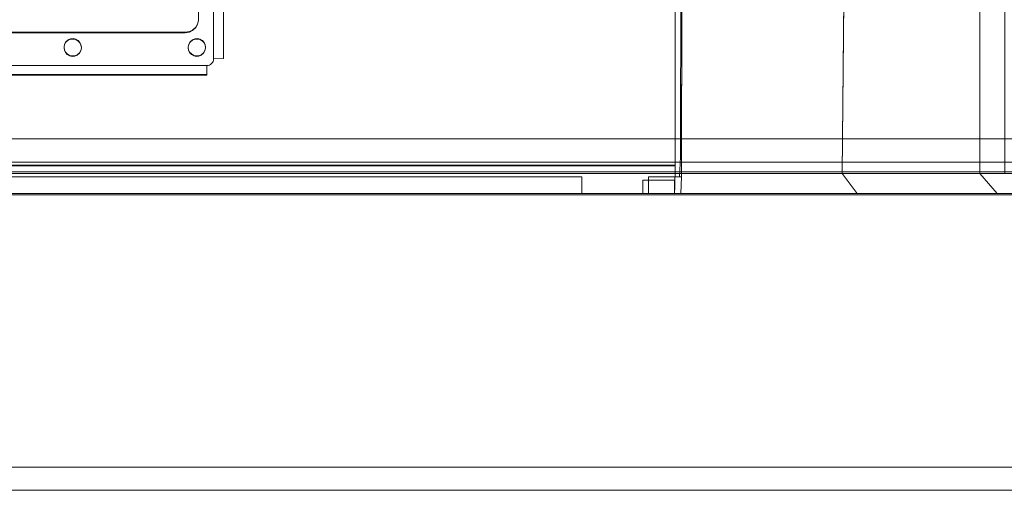
# Model space of a CAD drawing. Units: millimetres. Extents: x -1311 to 1499, y -2499 to 2522.
# Drawn here: x 577 to 873, y 349 to 491 of the extents above; entities that cross this region are included whole.
import ezdxf

# ---------------------------------------------------------------- set-up
doc = ezdxf.new("R2010")
doc.units = ezdxf.units.MM
doc.header["$LTSCALE"] = 25.4
doc.layers.add('Geen', color=7, linetype='Continuous', lineweight=9)

# ---------------------------------------------------------------- blocks, each defined once
blk = doc.blocks.new('Groep-1')
at = {"layer": 'Geen', "color": 7, "linetype": 'Continuous', "lineweight": 5}
for points in [[(682.36, 980.42, 900.31), (682.96, 980.42, 911.71), (683.07, 1021.5, 913.67), (683.07, 1021.42, 913.74), (681.99, 433.42, 893.21), (681.94, 432.42, 892.18), (681.36, 432.42, 881.17), (681.69, 438.42, 887.38), (682.67, 974.42, 906.1), (682.36, 980.42, 900.31)], [(384.57, 508.75, 905.35), (539.57, 508.75, 905.35), (539.97, 508.71, 905.34), (540.34, 508.6, 905.34), (540.68, 508.42, 905.33), (540.99, 508.16, 905.33), (541.24, 507.86, 905.31), (541.43, 507.52, 905.3), (541.54, 507.15, 905.29), (541.57, 506.75, 905.28), (541.57, 467.77, 903.92), (541.54, 467.38, 903.9), (541.43, 467.01, 903.89), (541.24, 466.67, 903.88), (540.99, 466.36, 903.87), (540.68, 466.1, 903.86), (540.34, 465.92, 903.85), (539.97, 465.81, 903.85), (539.57, 465.77, 903.85), (384.57, 465.77, 903.85)], [(681.72, 427.42, 887), (734.68, 427.42, 887), (730.13, 433.42, 893.21), (681.99, 433.42, 893.21), (681.94, 432.42, 892.18), (681.99, 432.42, 892.18), (681.72, 427.42, 887)], [(-441.91, 427.42, 683), (652.05, 427.42, 683), (655.9, 427.42, 683.34), (659.48, 427.42, 684.37), (662.79, 427.42, 686.09), (665.82, 427.42, 688.49), (668.38, 427.42, 691.39), (670.26, 427.42, 694.6), (671.48, 427.42, 698.12), (672.02, 427.42, 701.95), (681.72, 427.42, 887), (734.68, 427.42, 887), (776.66, 427.42, 1043.68), (780.98, 427.42, 1047), (881.9, 427.42, 1047), (881.9, 427.42, 122.64), (857.1, 427.42, 595.84), (820.27, 427.42, 629), (-610.13, 427.42, 629)]]:
    blk.add_polyline3d(points, dxfattribs=at)
for points, invisible_edges in [([(683.07, 1021.42, 913.74), (681.99, 433.42, 893.21), (710.71, 495.47, 895.38), (715.06, 960.22, 911.61)], 10), ([(817.97, 433.42, 623), (817.97, 1021.42, 623), (771.14, 728.36, 623), (770.73, 724.01, 623)], 10), ([(817.97, 433.42, 623), (770.73, 724.01, 623), (769.11, 720.51, 623)], 9), ([(817.97, 433.42, 623), (769.11, 720.51, 623), (766.35, 717.54, 623)], 9), ([(759.67, 714.96, 623), (117.54, 680.73, 623), (117.13, 676.38, 623), (817.97, 433.42, 623)], 13), ([(817.97, 433.42, 623), (763.47, 715.84, 623), (759.67, 714.96, 623)], 9), ([(766.35, 717.54, 623), (763.47, 715.84, 623), (817.97, 433.42, 623)], 10), ([(817.97, 433.42, 623), (117.13, 676.38, 623), (115.51, 672.88, 623)], 9), ([(817.97, 433.42, 623), (115.51, 672.88, 623), (112.75, 669.91, 623)], 9), ([(-607.82, 433.42, 623), (817.97, 433.42, 623), (109.87, 668.21, 623), (106.07, 667.32, 623)], 10), ([(112.75, 669.91, 623), (109.87, 668.21, 623), (817.97, 433.42, 623)], 10), ([(680.07, 519.41, 891.71), (680.07, 435.86, 888.79), (539, 503.29, 891.15), (539.17, 504.1, 891.18)], 10), ([(680.07, 519.27, 895.71), (680.07, 435.72, 892.79), (539, 503.15, 895.14), (539.17, 503.96, 895.17)], 10), ([(537.53, 473.55, 894.11), (536.72, 473.71, 894.12), (538.59, 502.46, 895.12), (539, 503.15, 895.14)], 10), ([(538.59, 502.46, 895.12), (536.72, 473.71, 894.12), (537.06, 479.29, 894.31)], 11), ([(537.06, 479.29, 894.31), (537.07, 479.62, 894.32), (537.89, 501.85, 895.1), (538.59, 502.46, 895.12)], 10), ([(538.22, 473.27, 890.1), (537.53, 473.69, 890.11), (539, 503.29, 891.15)], 10), ([(538.59, 502.6, 891.12), (539, 503.29, 891.15), (537.53, 473.69, 890.11)], 10), ([(538.22, 473.13, 894.1), (537.53, 473.55, 894.11), (539, 503.15, 895.14)], 10), ([(537.89, 501.99, 891.1), (538.59, 502.6, 891.12), (537.53, 473.69, 890.11)], 10), ([(538.74, 472.69, 890.08), (538.22, 473.27, 890.1), (539, 503.29, 891.15)], 10), ([(538.74, 472.55, 894.08), (538.22, 473.13, 894.1), (539, 503.15, 895.14)], 10), ([(539, 503.29, 891.15), (680.07, 435.86, 888.79), (539.05, 472.07, 890.06), (538.74, 472.69, 890.08)], 11), ([(539, 503.15, 895.14), (680.07, 435.72, 892.79), (539.05, 471.93, 894.05), (538.74, 472.55, 894.08)], 11), ([(537.07, 479.75, 890.33), (537.07, 495.74, 890.88), (537.21, 501.71, 891.09), (537.53, 473.69, 890.11)], 14), ([(537.21, 501.71, 891.09), (537.89, 501.99, 891.1), (537.53, 473.69, 890.11)], 10), ([(681.99, 433.42, 893.21), (730.13, 433.42, 893.21), (730.71, 495.47, 895.38), (710.71, 495.47, 895.38)], 8), ([(536.72, 473.71, 894.12), (536.78, 478.08, 894.27), (537.06, 479.29, 894.31)], 9), ([(537.53, 473.69, 890.11), (536.78, 478.22, 890.27), (537.06, 479.43, 890.31)], 9), ([(537.53, 473.69, 890.11), (537.06, 479.43, 890.31), (537.07, 479.75, 890.33)], 9), ([(435.72, 475.76, 890.19), (488.43, 475.76, 890.19), (462.22, 473.85, 890.12)], 10), ([(435.72, 475.62, 894.18), (488.43, 475.62, 894.18), (462.22, 473.71, 894.12)], 10), ([(463.03, 473.69, 890.11), (462.22, 473.85, 890.12), (488.43, 475.76, 890.19)], 10), ([(463.03, 473.55, 894.11), (462.22, 473.71, 894.12), (488.43, 475.62, 894.18)], 10), ([(463.72, 473.27, 890.1), (463.03, 473.69, 890.11), (488.43, 475.76, 890.19)], 10), ([(463.72, 473.13, 894.1), (463.03, 473.55, 894.11), (488.43, 475.62, 894.18)], 10), ([(464.24, 472.69, 890.08), (463.72, 473.27, 890.1), (488.43, 475.76, 890.19)], 10), ([(464.24, 472.55, 894.08), (463.72, 473.13, 894.1), (488.43, 475.62, 894.18)], 10), ([(464.09, 469.62, 889.97), (464.5, 470.31, 890), (488.43, 475.76, 890.19), (488.43, 435.86, 888.79)], 14), ([(464.09, 469.48, 893.97), (464.5, 470.17, 893.99), (488.43, 475.62, 894.18), (488.43, 435.72, 892.79)], 14), ([(488.43, 475.76, 890.19), (464.55, 472.07, 890.06), (464.24, 472.69, 890.08)], 9), ([(488.43, 475.62, 894.18), (464.55, 471.93, 894.05), (464.24, 472.55, 894.08)], 9), ([(488.43, 475.76, 890.19), (464.5, 470.31, 890), (464.67, 471.12, 890.02)], 9), ([(488.43, 475.62, 894.18), (464.5, 470.17, 893.99), (464.67, 470.98, 894.02)], 9), ([(464.67, 471.26, 890.03), (464.55, 472.07, 890.06), (488.43, 475.76, 890.19)], 10), ([(464.67, 471.12, 894.03), (464.55, 471.93, 894.05), (488.43, 475.62, 894.18)], 10), ([(488.43, 475.76, 890.19), (464.67, 471.12, 890.02), (464.67, 471.26, 890.03)], 9), ([(488.43, 475.62, 894.18), (464.67, 470.98, 894.02), (464.67, 471.12, 894.03)], 9), ([(488.43, 435.86, 888.79), (488.43, 475.76, 890.19), (496.85, 470.45, 890), (497.15, 469.83, 889.98)], 11), ([(488.43, 475.76, 890.19), (496.73, 471.4, 890.03), (496.72, 471.26, 890.03)], 9), ([(488.43, 475.76, 890.19), (496.89, 472.21, 890.06), (496.73, 471.4, 890.03)], 9), ([(488.43, 475.76, 890.19), (533.07, 475.76, 890.19), (499.47, 473.85, 890.12)], 10), ([(496.72, 471.26, 890.03), (496.85, 470.45, 890), (488.43, 475.76, 890.19)], 10), ([(499.47, 473.85, 890.12), (498.68, 473.79, 890.12), (488.43, 475.76, 890.19)], 10), ([(498.68, 473.79, 890.12), (498.01, 473.51, 890.11), (488.43, 475.76, 890.19)], 10), ([(498.01, 473.51, 890.11), (497.3, 472.9, 890.09), (488.43, 475.76, 890.19)], 10), ([(497.3, 472.9, 890.09), (496.89, 472.21, 890.06), (488.43, 475.76, 890.19)], 10), ([(488.43, 435.72, 892.79), (488.43, 475.62, 894.18), (496.85, 470.31, 894), (497.15, 469.69, 893.98)], 11), ([(488.43, 475.62, 894.18), (496.73, 471.26, 894.03), (496.72, 471.12, 894.03)], 9), ([(488.43, 475.62, 894.18), (496.89, 472.07, 894.06), (496.73, 471.26, 894.03)], 9), ([(488.43, 475.62, 894.18), (499.47, 473.71, 894.12), (498.68, 473.65, 894.11)], 9), ([(496.72, 471.12, 894.03), (496.85, 470.31, 894), (488.43, 475.62, 894.18)], 10), ([(498.68, 473.65, 894.11), (498.01, 473.37, 894.1), (488.43, 475.62, 894.18)], 10), ([(498.01, 473.37, 894.1), (497.3, 472.76, 894.08), (488.43, 475.62, 894.18)], 10), ([(499.47, 473.71, 894.12), (488.43, 475.62, 894.18), (533.07, 475.62, 894.18)], 9), ([(497.3, 472.76, 894.08), (496.89, 472.07, 894.06), (488.43, 475.62, 894.18)], 10), ([(536.72, 473.85, 890.12), (500.28, 473.69, 890.11), (499.47, 473.85, 890.12), (533.07, 475.76, 890.19)], 13), ([(533.07, 475.62, 894.18), (500.28, 473.55, 894.11), (499.47, 473.71, 894.12)], 9), ([(500.97, 473.13, 894.1), (500.28, 473.55, 894.11), (533.07, 475.62, 894.18)], 10), ([(501.49, 472.55, 894.08), (500.97, 473.13, 894.1), (533.07, 475.62, 894.18)], 10), ([(533.07, 475.62, 894.18), (501.8, 471.93, 894.05), (501.49, 472.55, 894.08)], 9), ([(501.8, 471.93, 894.05), (533.07, 475.62, 894.18), (534.14, 472.07, 894.06), (533.98, 471.26, 894.03)], 11), ([(533.07, 475.76, 890.19), (534.32, 475.95, 890.19), (536.72, 473.85, 890.12)], 10), ([(535.26, 473.37, 894.1), (534.55, 472.76, 894.08), (533.07, 475.62, 894.18), (534.32, 475.81, 894.19)], 10), ([(534.55, 472.76, 894.08), (534.14, 472.07, 894.06), (533.07, 475.62, 894.18)], 10), ([(537.53, 473.69, 890.11), (536.72, 473.85, 890.12), (534.32, 475.95, 890.19), (535.28, 476.42, 890.21)], 10), ([(535.93, 473.65, 894.11), (535.26, 473.37, 894.1), (534.32, 475.81, 894.19), (535.28, 476.28, 894.21)], 10), ([(537.53, 473.69, 890.11), (535.28, 476.42, 890.21), (536.24, 477.3, 890.24)], 9), ([(536.72, 473.71, 894.12), (535.93, 473.65, 894.11), (535.28, 476.28, 894.21), (536.24, 477.16, 894.24)], 10), ([(536.24, 477.3, 890.24), (536.78, 478.22, 890.27), (537.53, 473.69, 890.11)], 10), ([(536.24, 477.16, 894.24), (536.78, 478.08, 894.27), (536.72, 473.71, 894.12)], 10), ([(500.28, 473.69, 890.11), (536.72, 473.85, 890.12), (535.93, 473.79, 890.12)], 9), ([(535.93, 473.79, 890.12), (535.26, 473.51, 890.11), (500.28, 473.69, 890.11)], 10), ([(535.26, 473.51, 890.11), (534.55, 472.9, 890.09), (500.28, 473.69, 890.11)], 10), ([(500.97, 473.27, 890.1), (500.28, 473.69, 890.11), (534.55, 472.9, 890.09)], 10), ([(501.49, 472.69, 890.08), (500.97, 473.27, 890.1), (534.55, 472.9, 890.09)], 10), ([(534.55, 472.9, 890.09), (501.8, 472.07, 890.06), (501.49, 472.69, 890.08)], 9), ([(501.92, 471.26, 890.03), (501.8, 472.07, 890.06), (534.55, 472.9, 890.09)], 10), ([(534.55, 472.9, 890.09), (534.14, 472.21, 890.06), (501.92, 471.12, 890.02), (501.92, 471.26, 890.03)], 10), ([(463.39, 469.01, 889.95), (464.09, 469.62, 889.97), (488.43, 435.86, 888.79)], 10), ([(499.18, 468.67, 889.94), (534.1, 470.45, 890), (534.4, 469.83, 889.98), (488.43, 435.86, 888.79)], 13), ([(534.4, 469.83, 889.98), (534.92, 469.25, 889.96), (488.43, 435.86, 888.79)], 10), ([(497.15, 469.83, 889.98), (497.67, 469.25, 889.96), (488.43, 435.86, 888.79)], 10), ([(497.15, 469.69, 893.98), (497.67, 469.11, 893.96), (488.43, 435.72, 892.79)], 10), ([(499.18, 468.67, 889.94), (499.96, 468.73, 889.94), (533.98, 471.4, 890.03), (533.97, 471.26, 890.03)], 10), ([(533.97, 471.26, 890.03), (534.1, 470.45, 890), (499.18, 468.67, 889.94)], 10), ([(499.96, 468.73, 889.94), (534.14, 472.21, 890.06), (533.98, 471.4, 890.03)], 9), ([(534.14, 472.21, 890.06), (499.96, 468.73, 889.94), (500.64, 469.01, 889.95)], 9), ([(500.64, 469.01, 889.95), (501.34, 469.62, 889.97), (534.14, 472.21, 890.06)], 10), ([(501.34, 469.62, 889.97), (501.75, 470.31, 890), (534.14, 472.21, 890.06)], 10), ([(501.34, 469.48, 893.97), (501.75, 470.17, 893.99), (680.07, 435.72, 892.79)], 10), ([(534.14, 472.21, 890.06), (501.75, 470.31, 890), (501.92, 471.12, 890.02)], 9), ([(534.1, 470.31, 894), (501.75, 470.17, 893.99), (501.92, 470.98, 894.02)], 9), ([(501.75, 470.17, 893.99), (534.1, 470.31, 894), (534.4, 469.69, 893.98)], 9), ([(680.07, 435.72, 892.79), (501.75, 470.17, 893.99), (535.62, 468.7, 893.94), (536.43, 468.53, 893.94)], 11), ([(534.4, 469.69, 893.98), (534.92, 469.11, 893.96), (501.75, 470.17, 893.99)], 10), ([(534.92, 469.11, 893.96), (535.62, 468.7, 893.94), (501.75, 470.17, 893.99)], 10), ([(501.92, 471.12, 894.03), (501.8, 471.93, 894.05), (533.98, 471.26, 894.03)], 10), ([(533.98, 471.26, 894.03), (533.97, 471.12, 894.03), (501.92, 470.98, 894.02), (501.92, 471.12, 894.03)], 10), ([(533.97, 471.12, 894.03), (534.1, 470.31, 894), (501.92, 470.98, 894.02)], 10), ([(537.89, 469.01, 889.95), (538.59, 469.62, 889.97), (680.07, 435.86, 888.79)], 10), ([(538.59, 469.62, 889.97), (539, 470.31, 890), (680.07, 435.86, 888.79)], 10), ([(538.59, 469.48, 893.97), (539, 470.17, 893.99), (680.07, 435.72, 892.79)], 10), ([(680.07, 435.86, 888.79), (539, 470.31, 890), (539.17, 471.12, 890.02)], 9), ([(680.07, 435.72, 892.79), (539, 470.17, 893.99), (539.17, 470.98, 894.02)], 9), ([(539.17, 471.26, 890.03), (539.05, 472.07, 890.06), (680.07, 435.86, 888.79)], 10), ([(539.17, 471.12, 894.03), (539.05, 471.93, 894.05), (680.07, 435.72, 892.79)], 10), ([(680.07, 435.86, 888.79), (539.17, 471.12, 890.02), (539.17, 471.26, 890.03)], 9), ([(680.07, 435.72, 892.79), (539.17, 470.98, 894.02), (539.17, 471.12, 894.03)], 9), ([(461.93, 468.67, 889.94), (462.71, 468.73, 889.94), (488.43, 435.86, 888.79), (435.72, 435.86, 888.79)], 10), ([(461.93, 468.53, 893.94), (462.71, 468.59, 893.94), (488.43, 435.72, 892.79), (435.72, 435.72, 892.79)], 10), ([(462.71, 468.73, 889.94), (463.39, 469.01, 889.95), (488.43, 435.86, 888.79)], 10), ([(462.71, 468.59, 893.94), (463.39, 468.87, 893.95), (488.43, 435.72, 892.79)], 10), ([(463.39, 468.87, 893.95), (464.09, 469.48, 893.97), (488.43, 435.72, 892.79)], 10), ([(534.92, 469.25, 889.96), (535.62, 468.83, 889.94), (488.43, 435.86, 888.79)], 10), ([(497.67, 469.25, 889.96), (498.37, 468.83, 889.94), (488.43, 435.86, 888.79)], 10), ([(497.67, 469.11, 893.96), (498.37, 468.7, 893.94), (488.43, 435.72, 892.79)], 10), ([(499.96, 468.59, 893.94), (500.64, 468.87, 893.95), (680.07, 435.72, 892.79), (488.43, 435.72, 892.79)], 10), ([(488.43, 435.86, 888.79), (535.62, 468.83, 889.94), (536.43, 468.67, 889.94)], 9), ([(488.43, 435.86, 888.79), (498.37, 468.83, 889.94), (499.18, 468.67, 889.94)], 9), ([(536.43, 468.67, 889.94), (537.21, 468.73, 889.94), (680.07, 435.86, 888.79), (488.43, 435.86, 888.79)], 10), ([(488.43, 435.72, 892.79), (498.37, 468.7, 893.94), (499.18, 468.53, 893.94)], 9), ([(499.18, 468.53, 893.94), (499.96, 468.59, 893.94), (488.43, 435.72, 892.79)], 10), ([(500.64, 468.87, 893.95), (501.34, 469.48, 893.97), (680.07, 435.72, 892.79)], 10), ([(536.43, 468.53, 893.94), (537.21, 468.59, 893.94), (680.07, 435.72, 892.79)], 10), ([(537.21, 468.73, 889.94), (537.89, 469.01, 889.95), (680.07, 435.86, 888.79)], 10), ([(537.21, 468.59, 893.94), (537.89, 468.87, 893.95), (680.07, 435.72, 892.79)], 10), ([(537.89, 468.87, 893.95), (538.59, 469.48, 893.97), (680.07, 435.72, 892.79)], 10), ([(-469.93, 435.72, 892.79), (-469.89, 433.53, 892.33), (680.03, 433.52, 892.4)], 10), ([(680.03, 433.52, 892.4), (680.04, 433.63, 892.46), (-469.93, 435.72, 892.79)], 10), ([(680.04, 433.63, 892.46), (680.07, 435.72, 892.79), (-469.93, 435.72, 892.79)], 8), ([(679.99, 431.08, 891.24), (-469.89, 433.53, 892.33), (-469.88, 432.85, 892.19)], 9), ([(679.99, 431.08, 891.24), (680.03, 433.52, 892.4), (-469.89, 433.53, 892.33)], 10), ([(-469.88, 432.85, 892.19), (679.98, 430.94, 891.1), (679.99, 431.08, 891.24)], 9), ([(-469.88, 432.85, 892.19), (-469.84, 430.96, 891.06), (679.98, 430.94, 891.1)], 10), ([(679.94, 429.28, 889.54), (-469.84, 430.96, 891.06), (-469.83, 430.44, 890.75)], 9), ([(679.94, 429.28, 889.54), (679.98, 430.94, 891.1), (-469.84, 430.96, 891.06)], 10), ([(-469.83, 430.44, 890.75), (679.93, 428.98, 889.01), (679.94, 429.28, 889.54)], 9), ([(-469.83, 430.44, 890.75), (-469.79, 428.93, 889.03), (679.93, 428.98, 889.01)], 10), ([(679.89, 427.91, 887.08), (679.93, 428.98, 889.01), (-469.79, 428.93, 889.03)], 10), ([(679.89, 427.91, 887.08), (-469.79, 428.93, 889.03), (-469.78, 428.8, 888.88)], 9), ([(-469.78, 428.8, 888.88), (679.88, 427.8, 886.4), (679.89, 427.91, 887.08)], 9), ([(-469.78, 428.8, 888.88), (-469.73, 427.73, 886.41), (679.88, 427.8, 886.4)], 10), ([(679.88, 427.8, 886.4), (-469.73, 427.73, 886.41), (-469.73, 427.68, 886.29)], 9), ([(-469.73, 427.68, 886.29), (679.84, 427.42, 884.19), (679.88, 427.8, 886.4)], 9), ([(-469.73, 427.68, 886.29), (-469.69, 427.42, 884.19), (679.84, 427.42, 884.19)], 8), ([(179.56, 427.42, 693.19), (646.52, 427.42, 700.3), (648.01, 427.42, 699.42)], 9), ([(648.01, 427.42, 699.42), (662.53, 427.42, 693.19), (179.56, 427.42, 693.19)], 11), ([(179.56, 427.42, 693.19), (644.24, 427.42, 703.67), (645.08, 427.42, 701.85)], 9), ([(645.08, 427.42, 701.85), (646.52, 427.42, 700.3), (179.56, 427.42, 693.19)], 10), ([(179.56, 427.42, 693.19), (179.56, 427.42, 705.44), (644.07, 427.42, 705.44), (644.24, 427.42, 703.67)], 11), ([(180.26, 427.42, 857.26), (179.65, 427.42, 857.96), (179.56, 427.42, 887), (678.27, 427.42, 887)], 10), ([(180.02, 427.42, 854.29), (180.43, 427.42, 854.99), (676.46, 427.42, 852.39), (179.56, 427.42, 852.39)], 14), ([(180.26, 427.42, 824.26), (179.65, 427.42, 824.96), (179.56, 427.42, 826.49), (675.1, 427.42, 826.49)], 14), ([(673.96, 427.42, 804.64), (179.56, 427.42, 804.64), (179.56, 427.42, 820.88), (180.02, 427.42, 821.29)], 11), ([(179.56, 427.42, 804.64), (646.91, 427.42, 710.87), (645.38, 427.42, 709.44)], 9), ([(179.56, 427.42, 804.64), (673.96, 427.42, 804.64), (648.47, 427.42, 711.63), (646.91, 427.42, 710.87)], 11), ([(645.38, 427.42, 709.44), (644.48, 427.42, 707.94), (179.56, 427.42, 804.64)], 10), ([(644.48, 427.42, 707.94), (644.02, 427.42, 705.93), (179.56, 427.42, 705.44), (179.56, 427.42, 804.64)], 14), ([(644.02, 427.42, 705.93), (644.07, 427.42, 705.44), (179.56, 427.42, 705.44)], 10), ([(675.1, 427.42, 826.49), (179.56, 427.42, 826.49), (179.56, 427.42, 852.39), (676.46, 427.42, 852.39)], 7), ([(648.84, 427.42, 687.44), (179.56, 427.42, 687.44), (179.56, 427.42, 693.19), (662.53, 427.42, 693.19)], 14), ([(180.02, 427.42, 821.29), (180.43, 427.42, 821.99), (673.96, 427.42, 804.64)], 10), ([(180.54, 427.42, 856.58), (180.26, 427.42, 857.26), (678.27, 427.42, 887)], 10), ([(180.54, 427.42, 823.58), (180.26, 427.42, 824.26), (675.1, 427.42, 826.49)], 10), ([(678.27, 427.42, 887), (676.46, 427.42, 852.39), (180.43, 427.42, 854.99), (180.6, 427.42, 855.8)], 10), ([(675.1, 427.42, 826.49), (673.96, 427.42, 804.64), (180.43, 427.42, 821.99), (180.6, 427.42, 822.8)], 10), ([(180.6, 427.42, 855.8), (180.54, 427.42, 856.58), (678.27, 427.42, 887)], 10), ([(180.6, 427.42, 822.8), (180.54, 427.42, 823.58), (675.1, 427.42, 826.49)], 10), ([(664.54, 427.42, 695.03), (648.01, 427.42, 699.42), (649.99, 427.42, 698.96)], 9), ([(648.01, 427.42, 699.42), (664.54, 427.42, 695.03), (662.53, 427.42, 693.19)], 9), ([(650.51, 427.42, 711.94), (648.47, 427.42, 711.63), (673.96, 427.42, 804.64)], 10), ([(662.53, 427.42, 693.19), (659.72, 427.42, 690.63), (654.1, 427.42, 688.1), (648.84, 427.42, 687.44)], 8), ([(649.99, 427.42, 698.96), (650.51, 427.42, 698.94), (664.54, 427.42, 695.03)], 10), ([(650.51, 427.42, 698.94), (652.55, 427.42, 699.25), (664.54, 427.42, 695.03)], 10), ([(673.96, 427.42, 804.64), (651.03, 427.42, 711.92), (650.51, 427.42, 711.94)], 9), ([(673.96, 427.42, 804.64), (653, 427.42, 711.46), (651.03, 427.42, 711.92)], 9), ([(664.54, 427.42, 695.03), (652.55, 427.42, 699.25), (654.1, 427.42, 700.01)], 9), ([(654.5, 427.42, 710.58), (653, 427.42, 711.46), (673.96, 427.42, 804.64)], 10), ([(664.54, 427.42, 695.03), (654.1, 427.42, 700.01), (655.64, 427.42, 701.44)], 9), ([(673.96, 427.42, 804.64), (655.94, 427.42, 709.03), (654.5, 427.42, 710.58)], 9), ([(655.64, 427.42, 701.44), (656.53, 427.42, 702.94), (667.62, 427.42, 700.42), (664.54, 427.42, 695.03)], 10), ([(673.96, 427.42, 804.64), (668.81, 427.42, 706.39), (656.78, 427.42, 707.21), (655.94, 427.42, 709.03)], 10), ([(656.53, 427.42, 702.94), (656.99, 427.42, 704.95), (668.62, 427.42, 705.44), (667.62, 427.42, 700.42)], 10), ([(668.81, 427.42, 706.39), (668.62, 427.42, 705.44), (656.94, 427.42, 705.44), (656.78, 427.42, 707.21)], 10), ([(656.99, 427.42, 704.95), (656.94, 427.42, 705.44), (668.62, 427.42, 705.44)], 10)]:
    blk.add_3dface(points, dxfattribs=dict(at, invisible_edges=invisible_edges))
for points in [[(544.57, 506.85, 902.28), (541.57, 506.75, 905.28), (541.57, 467.77, 903.92), (544.57, 467.88, 900.92)], [(730.71, 495.47, 895.38), (771.39, 487.51, 1047.2), (771.39, 433.42, 1047.2), (730.13, 433.42, 893.21)], [(771.39, 487.51, 1047.2), (778.94, 487.21, 1053), (778.94, 433.42, 1053), (771.39, 433.42, 1047.2)], [(384.57, 465.77, 903.85), (384.57, 462.88, 900.74), (539.57, 462.88, 900.74), (539.57, 465.77, 903.85)], [(384.57, 462.88, 900.74), (384.57, 463.13, 893.75), (539.57, 463.13, 893.75), (539.57, 462.88, 900.74)], [(820.27, 427.42, 629), (817.97, 433.42, 623), (-607.82, 433.42, 623), (-610.13, 427.42, 629)], [(-441.91, 427.42, 683), (-441.91, 432.42, 683), (652.05, 432.42, 683), (652.05, 427.42, 683)], [(670.37, 431.42, 703.59), (670.37, 427.42, 703.59), (679.84, 427.42, 884.19), (679.84, 431.42, 884.19)], [(681.99, 432.42, 892.18), (681.72, 427.42, 887), (672.02, 427.42, 701.95), (672.02, 432.42, 701.95)], [(776.66, 427.42, 1043.68), (734.68, 427.42, 887), (730.13, 433.42, 893.21), (771.39, 433.42, 1047.2)]]:
    blk.add_3dface(points, dxfattribs=at)
blk = doc.blocks.new('Groep-2-1')
at = {"layer": 'Geen', "color": 7, "linetype": 'Continuous', "lineweight": 18}
for points in [[(1405.07, 532.4, 1952.16), (1405.07, 443.77, 1936.53), (-1194.93, 443.77, 1936.53), (-1194.93, 532.4, 1952.16)], [(1405.07, 436.82, 1975.92), (1405.07, 525.46, 1991.55), (-1194.93, 525.46, 1991.55), (-1194.93, 436.82, 1975.92)], [(1405.07, 443.77, 1936.53), (1405.07, 436.82, 1975.92), (-1194.93, 436.82, 1975.92), (-1194.93, 443.77, 1936.53)], [(1405.07, 433.92, 1934.79), (1405.07, 345.29, 1919.16), (-1194.93, 345.29, 1919.16), (-1194.93, 433.92, 1934.79)], [(1405.07, 426.98, 1974.18), (1405.07, 433.92, 1934.79), (-1194.93, 433.92, 1934.79), (-1194.93, 426.98, 1974.18)], [(1405.07, 338.34, 1958.55), (1405.07, 426.98, 1974.18), (-1194.93, 426.98, 1974.18), (-1194.93, 338.34, 1958.55)], [(1405.07, 345.29, 1919.16), (1405.07, 338.34, 1958.55), (-1194.93, 338.34, 1958.55), (-1194.93, 345.29, 1919.16)]]:
    blk.add_3dface(points, dxfattribs=at)
at = {"layer": 'Geen', "color": 7}
blk.add_blockref('Groep-1', (0, 0), dxfattribs=at)
blk = doc.blocks.new('3700GC (3D)')
at = {"layer": 'Geen', "color": 7}
blk.add_blockref('Groep-2-1', (0, 0), dxfattribs=at)

msp = doc.modelspace()

# ---------------------------------------------------------------- block references
at = {"layer": 'Geen', "color": 7}
msp.add_blockref('3700GC (3D)', (94, 11), dxfattribs=at)

doc.saveas('drawing.dxf')
